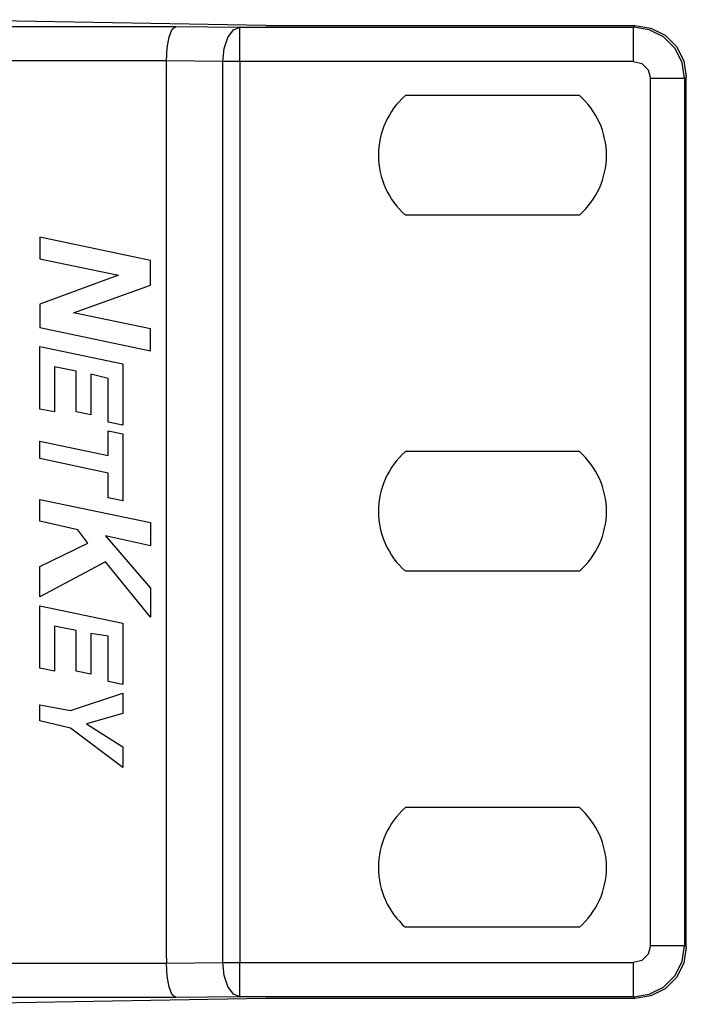
# Paper-space layout 'SH2' of a CAD drawing. Units: inches. Extents: x 6.1 to 25.1, y 9.5 to 15.6.
# Drawn here: x 23.9 to 25.1, y 9.5 to 11.2 of the extents above; entities that cross this region are included whole.
import ezdxf

# ---------------------------------------------------------------- set-up
doc = ezdxf.new("R2010")
doc.units = ezdxf.units.IN
doc.header["$MEASUREMENT"] = 0
doc.layers.add('1', color=7, linetype='CONTINUOUS')

psp = doc.layouts.new('SH2')

# ---------------------------------------------------------------- linework, layer by layer
at = {"layer": '1', "color": 18, "linetype": 'Continuous'}
for p, q in [((24.329636, 11.230912), (23.744183, 11.241132)), ((6.962735, 11.229166), (24.171795, 11.229166)), ((24.160526, 11.21123), (24.165707, 11.224303)), ((24.165707, 11.224303), (24.171795, 11.229166)), ((24.171795, 11.229166), (24.284378, 11.228031)), ((24.263325, 11.210144), (24.273003, 11.223207)), ((24.273003, 11.223207), (24.284378, 11.228031)), ((24.284378, 11.228031), (24.974398, 11.228031)), ((24.284378, 11.223168), (24.284378, 11.228031)), ((24.284378, 11.210095), (24.284378, 11.223168)), ((24.329636, 11.230912), (24.97728, 11.230912)), ((24.974398, 11.228031), (24.97728, 11.230912)), ((24.974398, 11.223168), (24.974398, 11.228031)), ((25.002203, 11.223623), (24.974398, 11.228031)), ((24.974398, 11.210095), (24.974398, 11.223168)), ((24.97728, 11.230912), (25.005089, 11.226509)), ((25.027285, 11.210839), (25.002203, 11.223623)), ((25.005089, 11.226509), (25.030174, 11.213728)), ((24.157022, 11.191895), (24.160526, 11.21123)), ((24.25679, 11.190791), (24.263325, 11.210144)), ((24.284378, 11.19076), (24.284378, 11.210095)), ((24.974398, 11.19076), (24.974398, 11.210095)), ((25.047192, 11.190932), (25.027285, 11.210839)), ((25.030174, 11.213728), (25.050081, 11.193821)), ((24.155718, 11.169175), (24.157022, 11.191895)), ((24.254379, 11.168041), (24.25679, 11.190791)), ((24.284378, 11.168041), (24.284378, 11.19076)), ((24.974398, 11.168041), (24.974398, 11.19076)), ((25.059977, 11.16585), (25.047192, 11.190932)), ((25.050081, 11.193821), (25.06286, 11.168736)), ((24.155718, 11.169175), (6.978812, 11.169175)), ((24.155718, 11.169035), (24.155718, 11.169175)), ((24.254379, 11.168041), (24.155718, 11.169035)), ((24.155718, 11.15991), (24.155718, 11.169035)), ((24.26885, 11.168041), (24.254379, 11.168041)), ((24.254379, 9.586102), (24.254379, 11.168041)), ((24.284378, 11.168041), (24.26885, 11.168041)), ((24.974398, 11.168041), (24.284378, 11.168041)), ((24.284378, 11.168041), (24.284378, 9.586102)), ((24.974398, 11.168041), (24.989397, 11.164022)), ((24.989397, 11.164022), (25.000376, 11.153044)), ((25.064384, 11.138045), (25.059977, 11.16585)), ((25.06286, 11.168736), (25.067265, 11.140926)), ((24.155718, 11.15991), (24.155718, 11.15977)), ((24.155718, 9.594374), (24.155718, 11.15977)), ((25.000376, 11.153044), (25.004393, 11.138045)), ((25.027113, 11.138045), (25.004393, 11.138045)), ((25.004393, 9.616098), (25.004393, 11.138045)), ((25.046448, 11.138045), (25.027113, 11.138045)), ((25.059521, 11.138045), (25.046448, 11.138045)), ((25.064384, 11.138045), (25.059521, 11.138045)), ((25.067265, 11.140926), (25.064384, 11.138045)), ((25.064384, 11.138045), (25.064384, 9.616098)), ((25.067265, 9.613217), (25.067265, 11.140926)), ((24.879868, 11.108163), (24.574663, 11.108163)), ((24.879868, 10.898163), (24.574663, 10.898163)), ((23.933399, 10.859499), (23.933399, 10.821149)), ((24.127705, 10.818592), (23.933399, 10.859499)), ((23.933399, 10.821149), (24.071459, 10.793026)), ((24.127705, 10.775128), (24.127705, 10.818592)), ((24.071459, 10.793026), (23.933399, 10.741892)), ((23.992203, 10.726552), (24.127705, 10.775128)), ((23.933399, 10.741892), (23.933399, 10.700985)), ((24.127705, 10.698429), (23.992203, 10.726552)), ((23.933399, 10.700985), (24.127705, 10.660079)), ((24.127705, 10.660079), (24.127705, 10.698429)), ((23.933399, 10.667748), (24.079128, 10.637069)), ((23.933399, 10.557812), (23.933399, 10.667748)), ((23.958965, 10.631955), (23.958965, 10.552698)), ((23.997314, 10.624286), (23.958965, 10.631955)), ((24.079128, 10.637069), (24.079128, 10.529689)), ((23.997314, 10.552698), (23.997314, 10.624286)), ((24.022882, 10.619172), (24.022882, 10.547585)), ((24.053562, 10.611502), (24.022882, 10.619172)), ((24.053562, 10.534801), (24.053562, 10.611502)), ((23.958965, 10.552698), (23.933399, 10.557812)), ((24.022882, 10.547585), (23.997314, 10.552698)), ((24.079128, 10.529689), (24.053562, 10.534801)), ((24.053562, 10.519462), (24.079128, 10.514348)), ((24.053562, 10.475998), (24.053562, 10.519462)), ((24.079128, 10.514348), (24.079128, 10.396742)), ((23.933399, 10.470885), (23.933399, 10.501565)), ((23.933399, 10.501565), (24.053562, 10.475998)), ((24.879868, 10.483163), (24.574663, 10.483163)), ((24.053562, 10.445318), (23.933399, 10.470885)), ((24.053562, 10.401855), (24.053562, 10.445318)), ((23.933399, 10.360949), (23.933399, 10.399299)), ((23.933399, 10.399299), (24.127705, 10.358392)), ((24.079128, 10.396742), (24.053562, 10.401855)), ((23.999872, 10.345608), (23.933399, 10.360949)), ((24.127705, 10.358392), (24.127705, 10.317485)), ((24.017769, 10.322598), (23.999872, 10.345608)), ((24.048449, 10.335382), (24.127705, 10.243341)), ((24.127705, 10.317485), (24.048449, 10.335382)), ((23.933399, 10.281692), (24.017769, 10.322598)), ((24.048449, 10.289361), (23.933399, 10.228002)), ((24.127705, 10.192208), (24.048449, 10.289361)), ((23.933399, 10.228002), (23.933399, 10.281692)), ((24.879868, 10.273163), (24.574663, 10.273163)), ((24.127705, 10.243341), (24.127705, 10.192208)), ((23.933399, 10.212662), (24.079128, 10.181981)), ((23.933399, 10.102724), (23.933399, 10.212662)), ((24.079128, 10.181981), (24.079128, 10.074601)), ((23.958965, 10.176867), (23.958965, 10.097611)), ((23.997314, 10.169198), (23.958965, 10.176867)), ((23.997314, 10.097611), (23.997314, 10.169198)), ((24.022882, 10.164084), (24.022882, 10.092498)), ((24.053562, 10.158971), (24.022882, 10.164084)), ((24.053562, 10.079715), (24.053562, 10.158971)), ((23.958965, 10.097611), (23.933399, 10.102724)), ((24.022882, 10.092498), (23.997314, 10.097611)), ((24.079128, 10.074601), (24.053562, 10.079715)), ((23.987089, 10.028581), (24.079128, 10.059261)), ((24.079128, 10.059261), (24.079128, 10.023468)), ((23.933399, 10.010684), (23.933399, 10.038808)), ((23.933399, 10.038808), (23.987089, 10.028581)), ((24.079128, 10.023468), (24.015211, 10.005571)), ((23.987089, 9.997901), (23.933399, 10.010684)), ((24.079128, 9.928871), (23.987089, 9.997901)), ((24.015211, 10.005571), (24.079128, 9.964664)), ((24.079128, 9.964664), (24.079128, 9.928871)), ((24.879868, 9.858163), (24.574663, 9.858163)), ((24.879868, 9.648163), (24.574663, 9.648163)), ((25.004393, 9.616098), (25.000376, 9.6011)), ((25.004393, 9.616098), (25.027113, 9.616098)), ((25.027113, 9.616098), (25.046448, 9.616098)), ((25.046448, 9.616098), (25.059521, 9.616098)), ((25.059521, 9.616098), (25.064384, 9.616098)), ((25.059977, 9.588294), (25.064384, 9.616098)), ((25.067265, 9.613217), (25.06286, 9.585408)), ((25.064384, 9.616098), (25.067265, 9.613217)), ((24.155718, 9.594233), (24.155718, 9.594374)), ((24.155718, 9.594233), (24.155718, 9.585109)), ((25.000376, 9.6011), (24.989397, 9.590121)), ((6.978812, 9.584969), (24.155718, 9.584969)), ((24.155718, 9.585109), (24.254379, 9.586102)), ((24.155718, 9.584969), (24.155718, 9.585109)), ((24.157022, 9.562249), (24.155718, 9.584969)), ((24.254379, 9.586102), (24.26885, 9.586102)), ((24.25679, 9.563353), (24.254379, 9.586102)), ((24.26885, 9.586102), (24.284378, 9.586102)), ((24.284378, 9.586102), (24.974398, 9.586102)), ((24.284378, 9.563384), (24.284378, 9.586102)), ((24.989397, 9.590121), (24.974398, 9.586102)), ((24.974398, 9.563384), (24.974398, 9.586102)), ((25.047192, 9.56321), (25.059977, 9.588294)), ((25.06286, 9.585408), (25.050081, 9.560323)), ((24.160526, 9.542913), (24.157022, 9.562249)), ((24.263325, 9.544), (24.25679, 9.563353)), ((24.284378, 9.544048), (24.284378, 9.563384)), ((24.974398, 9.544048), (24.974398, 9.563384)), ((25.027285, 9.543303), (25.047192, 9.56321)), ((25.050081, 9.560323), (25.030174, 9.540416)), ((24.165707, 9.52984), (24.160526, 9.542913)), ((24.273003, 9.530936), (24.263325, 9.544)), ((24.284378, 9.530975), (24.284378, 9.544048)), ((24.974398, 9.530975), (24.974398, 9.544048)), ((25.002203, 9.53052), (25.027285, 9.543303)), ((25.030174, 9.540416), (25.005089, 9.527635)), ((24.171795, 9.524978), (6.962735, 9.524978)), ((24.329636, 9.523232), (23.744183, 9.513012)), ((24.171795, 9.524978), (24.165707, 9.52984)), ((24.284378, 9.526112), (24.171795, 9.524978)), ((24.284378, 9.526112), (24.273003, 9.530936)), ((24.284378, 9.526112), (24.284378, 9.530975)), ((24.974398, 9.526112), (24.284378, 9.526112)), ((24.97728, 9.523232), (24.329636, 9.523232)), ((24.974398, 9.526112), (24.974398, 9.530975)), ((24.974398, 9.526112), (25.002203, 9.53052)), ((24.97728, 9.523232), (24.974398, 9.526112)), ((25.005089, 9.527635), (24.97728, 9.523232))]:
    psp.add_line(p, q, dxfattribs=at)
for centre, start, end in [((24.667265, 11.003162), 131.409761, 228.590239), ((24.787266, 11.003162), 311.409761, 48.590239), ((24.667265, 10.378162), 131.409761, 228.590239), ((24.787266, 10.378162), 311.409761, 48.590239), ((24.667265, 9.753162), 131.409761, 228.590239), ((24.787266, 9.753162), 311.409761, 48.590239)]:
    psp.add_arc(centre, 0.14, start, end, dxfattribs=at)

doc.saveas('drawing.dxf')
